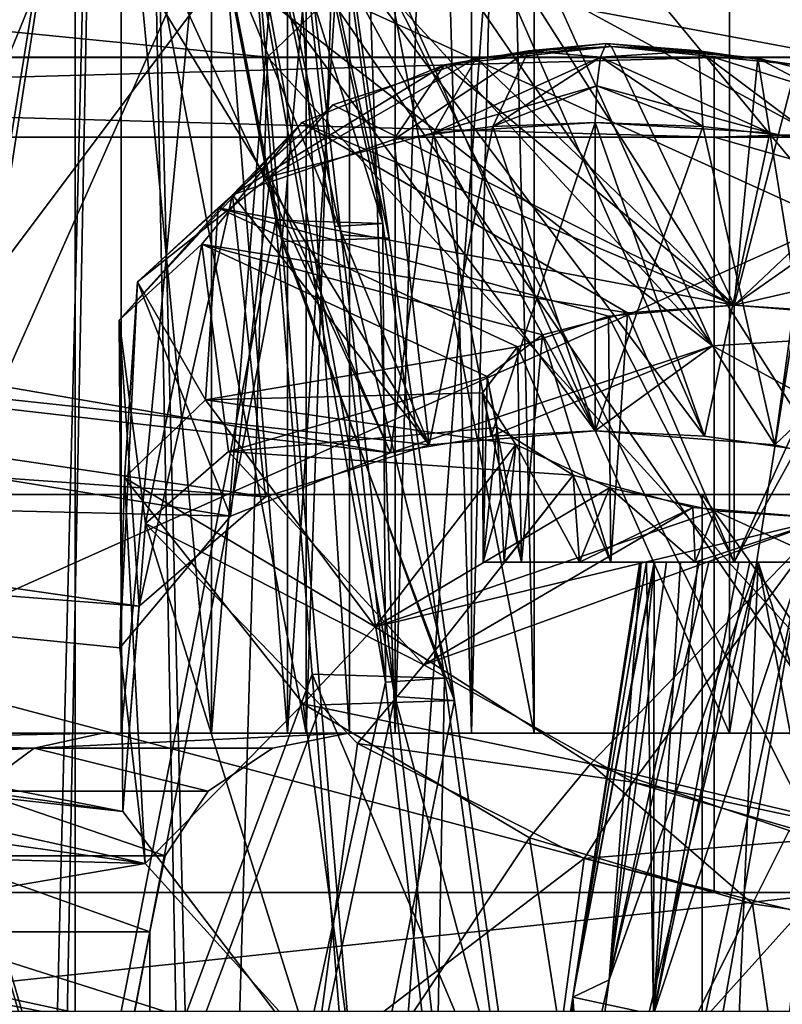
# Model space of a CAD drawing. Extents: x -61 to 199, y -25 to 65.
# Drawn here: x 5 to 7, y 9 to 11 of the extents above; entities that cross this region are included whole.
import ezdxf

# ---------------------------------------------------------------- set-up
doc = ezdxf.new("R2010")
doc.units = 0
doc.header["$MEASUREMENT"] = 0

msp = doc.modelspace()

# ---------------------------------------------------------------- linework, layer by layer
for points in [[(6.1429, 15.8, 3.3563), (6.1429, 9.2, 3.3563), (5.6781, 11.6, 3.1637)], [(6.1429, 9.2, -3.3563), (6.1429, 15.8, -3.3563), (5.6781, 11.6, -3.1637)], [(6.1429, 15.8, 3.3563), (6.3672, 15.8, 2.9084), (6.1429, 9.2, 3.3563)], [(6.1429, 9.2, 3.3563), (6.3672, 15.8, 2.9084), (6.3672, 9.2, 2.9084)], [(6.3672, 9.2, -2.9084), (6.1429, 15.8, -3.3563), (6.1429, 9.2, -3.3563)], [(6.3672, 15.8, -2.9084), (6.1429, 15.8, -3.3563), (6.3672, 9.2, -2.9084)], [(6.7169, 9.2, 1.9705), (6.7169, 15.8, 1.9705), (6.2521, 11.6, 1.7779)], [(6.7169, 15.8, -1.9705), (6.7169, 9.2, -1.9705), (6.2521, 11.6, -1.7779)], [(6.3672, 9.2, 2.9084), (6.5589, 15.8, 2.4457), (6.5589, 9.2, 2.4457)], [(6.3672, 15.8, 2.9084), (6.5589, 15.8, 2.4457), (6.3672, 9.2, 2.9084)], [(6.5589, 9.2, -2.4457), (6.3672, 15.8, -2.9084), (6.3672, 9.2, -2.9084)], [(6.5589, 15.8, -2.4457), (6.3672, 15.8, -2.9084), (6.5589, 9.2, -2.4457)], [(6.5589, 9.2, 2.4457), (6.7169, 15.8, 1.9705), (6.7169, 9.2, 1.9705)], [(6.5589, 15.8, 2.4457), (6.7169, 15.8, 1.9705), (6.5589, 9.2, 2.4457)], [(6.7169, 15.8, -1.9705), (6.5589, 15.8, -2.4457), (6.7169, 9.2, -1.9705)], [(6.7169, 9.2, -1.9705), (6.5589, 15.8, -2.4457), (6.5589, 9.2, -2.4457)], [(8, 7.7991, 13.8564), (2, 9.7, 15.8745), (4.7829, 14.2, 15.2684)], [(2, 9.7, -15.8745), (8, 7.7991, -13.8564), (4.7829, 14.2, -15.2684)], [(7.4143, 14.2, 14.1784), (8, 7.7991, 13.8564), (4.7829, 14.2, 15.2684)], [(4.7829, 14.2, -15.2684), (8, 7.7991, -13.8564), (7.4143, 14.2, -14.1784)], [(7.2078, 9.2, -3.4711), (4.9879, 14.2, -6.2547), (7.2078, 14.2, -3.4711)], [(7.2078, 9.2, -3.4711), (4.9879, 9.2, -6.2547), (4.9879, 14.2, -6.2547)], [(4.9879, 9.2, 6.2547), (7.2078, 14.2, 3.4711), (4.9879, 14.2, 6.2547)], [(4.9879, 9.2, 6.2547), (7.2078, 9.2, 3.4711), (7.2078, 14.2, 3.4711)], [(7.2078, 9.2, -3.4711), (7.2078, 14.2, -3.4711), (8, 14.2)], [(8, 9.2), (7.2078, 9.2, -3.4711), (8, 14.2)], [(7.2078, 9.2, 3.4711), (8, 9.2), (8, 14.2)], [(7.2078, 9.2, 3.4711), (8, 14.2), (7.2078, 14.2, 3.4711)], [(5.6235, 12.764, 35.505699), (5.129, 10.4903, 35.419102), (5.4946, 7.5609, 34.6917)], [(5.2623, 11.6324, 35.533298), (5.129, 10.4903, 35.419102), (5.6235, 12.764, 35.505699)], [(5.5233, 7.5191, -34.873001), (5.1387, 10.4361, -35.4963), (5.6241, 12.764, -35.509102)], [(5.6241, 12.764, -35.509102), (5.1387, 10.4361, -35.4963), (5.2678, 11.601, -35.5723)], [(5.8435, 7.0297, 36.894199), (5.1799, 9.3277, 36.4673), (5.7333, 12.764, 36.198799)], [(5.7333, 12.764, 36.198799), (5.1799, 9.3277, 36.4673), (5.2776, 10.4737, 36.356998)], [(5.7333, 12.764, -36.198799), (5.1952, 9.292, -36.591499), (5.8767, 6.9763, -37.104198)], [(5.2881, 10.4528, -36.439201), (5.1952, 9.292, -36.591499), (5.7333, 12.764, -36.198799)], [(5.7333, 12.764, 36.198799), (5.2776, 10.4737, 36.356998), (5.3752, 11.6198, 36.246601)], [(5.381, 11.6136, -36.2869), (5.2881, 10.4528, -36.439201), (5.7333, 12.764, -36.198799)], [(5.4946, 7.5609, 34.6917), (6.0671, 10.4903, 35.2705), (5.6235, 12.764, 35.505699)], [(5.6241, 12.764, -35.509102), (6.0817, 10.4361, -35.347), (5.5233, 7.5191, -34.873001)], [(5.6235, 12.764, 35.505699), (6.0671, 10.4903, 35.2705), (5.9757, 11.6324, 35.4203)], [(5.9825, 11.601, -35.459099), (6.0817, 10.4361, -35.347), (5.6241, 12.764, -35.509102)], [(6.0887, 11.6198, 36.133598), (6.2156, 10.4737, 36.208401), (5.7333, 12.764, 36.198799)], [(5.7333, 12.764, 36.198799), (6.3426, 9.3277, 36.283199), (5.8435, 7.0297, 36.894199)], [(6.2156, 10.4737, 36.208401), (6.3426, 9.3277, 36.283199), (5.7333, 12.764, 36.198799)], [(5.7333, 12.764, -36.198799), (6.2311, 10.4528, -36.289799), (6.0957, 11.6136, -36.173698)], [(5.8767, 6.9763, -37.104198), (6.3665, 9.292, -36.405899), (5.7333, 12.764, -36.198799)], [(5.7333, 12.764, -36.198799), (6.3665, 9.292, -36.405899), (6.2311, 10.4528, -36.289799)], [(7.4928, 10.8991, -27.9636), (0, 12.2991, -28.950001), (7.4928, 12.2991, -27.9636)], [(7.4928, 10.8991, -27.9636), (0, 10.8991, -28.950001), (0, 12.2991, -28.950001)], [(0, 10.8991, 28.950001), (7.4928, 12.2991, 27.9636), (0, 12.2991, 28.950001)], [(0, 10.8991, 28.950001), (7.4928, 10.8991, 27.9636), (7.4928, 12.2991, 27.9636)], [(0, 4.6991, 18), (5.5623, 11.9794, 17.118999), (0, 11.9794, 18)], [(0, 4.6991, 18), (5.5623, 4.6991, 17.118999), (5.5623, 11.9794, 17.118999)], [(0, 4.6991, -18), (0, 11.9794, -18), (5.5623, 11.9794, -17.118999)], [(5.5623, 4.6991, -17.118999), (0, 4.6991, -18), (5.5623, 11.9794, -17.118999)], [(5.5623, 4.6991, 17.118999), (10.5801, 11.9794, 14.5623), (5.5623, 11.9794, 17.118999)], [(5.5623, 4.6991, 17.118999), (10.5801, 4.6991, 14.5623), (10.5801, 11.9794, 14.5623)], [(10.5801, 4.6991, -14.5623), (5.5623, 11.9794, -17.118999), (10.5801, 11.9794, -14.5623)], [(10.5801, 4.6991, -14.5623), (5.5623, 4.6991, -17.118999), (5.5623, 11.9794, -17.118999)], [(3.0418, 8.5, 28.940599), (10.4285, 11.8102, 27.1672), (10.4285, 8.5, 27.1672)], [(3.0418, 11.8102, 28.940599), (10.4285, 11.8102, 27.1672), (3.0418, 8.5, 28.940599)], [(11.836, 8.5, -26.5842), (4.5522, 11.8102, -28.741699), (4.5522, 8.5, -28.741699)], [(11.836, 11.8102, -26.5842), (4.5522, 11.8102, -28.741699), (11.836, 8.5, -26.5842)], [(6.0671, 10.4903, 35.2705), (6.3356, 10.482, 35.708698), (5.9757, 11.6324, 35.4203)], [(5.9757, 11.6324, 35.4203), (6.3356, 10.482, 35.708698), (6.1799, 11.6261, 35.753601)], [(6.1799, 11.6261, 35.753601), (6.3356, 10.482, 35.708698), (6.0887, 11.6198, 36.133598)], [(6.3356, 10.482, 35.708698), (6.2156, 10.4737, 36.208401), (6.0887, 11.6198, 36.133598)], [(7.3055, 11.6176, 37.254501), (6.9768, 11.4037, 38.190399), (11.2432, 10.9284, 39.039398)], [(11.4373, 11.1514, 38.118099), (7.3055, 11.6176, 37.254501), (11.2432, 10.9284, 39.039398)], [(5.9049, 11.6, 2.717), (5.6781, 11.6, 3.1637), (5.6781, 9.2, 3.1637)], [(5.9049, 11.6, 2.717), (5.6781, 9.2, 3.1637), (5.9049, 9.2, 2.717)], [(5.6781, 9.2, 3.1637), (5.6781, 11.6, 3.1637), (6.1429, 9.2, 3.3563)], [(5.6781, 11.6, -3.1637), (5.9049, 9.2, -2.717), (5.6781, 9.2, -3.1637)], [(5.6781, 11.6, -3.1637), (5.9049, 11.6, -2.717), (5.9049, 9.2, -2.717)], [(6.1429, 9.2, -3.3563), (5.6781, 11.6, -3.1637), (5.6781, 9.2, -3.1637)], [(6.0966, 11.6, 2.2542), (5.9049, 9.2, 2.717), (6.0966, 9.2, 2.2542)], [(6.0966, 11.6, 2.2542), (5.9049, 11.6, 2.717), (5.9049, 9.2, 2.717)], [(5.9049, 11.6, -2.717), (6.0966, 9.2, -2.2542), (5.9049, 9.2, -2.717)], [(5.9049, 11.6, -2.717), (6.0966, 11.6, -2.2542), (6.0966, 9.2, -2.2542)], [(6.1871, 11.6073, -35.792999), (6.0817, 10.4361, -35.347), (5.9825, 11.601, -35.459099)], [(6.3517, 10.4445, -35.787498), (6.0817, 10.4361, -35.347), (6.1871, 11.6073, -35.792999)], [(6.0957, 11.6136, -36.173698), (6.3517, 10.4445, -35.787498), (6.1871, 11.6073, -35.792999)], [(6.2311, 10.4528, -36.289799), (6.3517, 10.4445, -35.787498), (6.0957, 11.6136, -36.173698)], [(6.2521, 11.6, 1.7779), (6.0966, 9.2, 2.2542), (6.2521, 9.2, 1.7779)], [(6.2521, 11.6, 1.7779), (6.0966, 11.6, 2.2542), (6.0966, 9.2, 2.2542)], [(6.0966, 11.6, -2.2542), (6.2521, 11.6, -1.7779), (6.2521, 9.2, -1.7779)], [(6.0966, 11.6, -2.2542), (6.2521, 9.2, -1.7779), (6.0966, 9.2, -2.2542)], [(6.2521, 11.6, 1.7779), (6.2521, 9.2, 1.7779), (6.7169, 9.2, 1.9705)], [(6.2521, 11.6, -1.7779), (6.7169, 9.2, -1.9705), (6.2521, 9.2, -1.7779)], [(6.1172, 4.6991, 24.8584), (-0.4501, 4.6991, 25.596001), (0, 11.5341, 25.6)], [(-0.4501, 4.6991, -25.596001), (6.1172, 4.6991, -24.8584), (0, 11.5341, -25.6)], [(6.6258, 11.5341, 24.727699), (6.1172, 4.6991, 24.8584), (0, 11.5341, 25.6)], [(0, 11.5341, -25.6), (6.1172, 4.6991, -24.8584), (6.6258, 11.5341, -24.727699)], [(12.2768, 4.6991, 22.464199), (6.1172, 4.6991, 24.8584), (6.6258, 11.5341, 24.727699)], [(6.1172, 4.6991, -24.8584), (12.2768, 4.6991, -22.464199), (6.6258, 11.5341, -24.727699)], [(12.8, 11.5341, 22.1703), (12.2768, 4.6991, 22.464199), (6.6258, 11.5341, 24.727699)], [(6.6258, 11.5341, -24.727699), (12.2768, 4.6991, -22.464199), (12.8, 11.5341, -22.1703)], [(7.0682, 11.442, -38.019501), (11.5021, 10.4439, -40.739498), (6.6515, 11.3195, -38.583302)], [(11.2986, 11.0462, -38.570702), (11.5021, 10.4439, -40.739498), (7.0682, 11.442, -38.019501)], [(5.032, 11.4404, 38.348801), (1.65, 10.4439, 42.2999), (5.6026, 11.3187, 38.752701)], [(1.0187, 11.4, 18.7223), (6.0461, 10.9, 17.2194), (0.5363, 10.9, 18.2421)], [(1.0187, 11.4, 18.7223), (6.5638, 11.4, 17.563601), (6.0461, 10.9, 17.2194)], [(5.1602, 11.4052, -38.472), (5.7125, 11.3042, -38.792999), (1.5647, 10.7263, -41.321201)], [(5.5972, 11.4, 24.3654), (5.0466, 11.4, 24.4853), (4.9439, 9.8, 24.5063)], [(6.1448, 11.4, 24.233101), (5.5972, 11.4, 24.3654), (4.9439, 9.8, 24.5063)], [(9.0901, 9.8, 23.2889), (6.1448, 11.4, 24.233101), (4.9439, 9.8, 24.5063)], [(6.5638, 11.4, 17.563601), (10.9858, 10.9, 14.5731), (6.0461, 10.9, 17.2194)], [(11.6805, 11.4, 22.1035), (6.1448, 11.4, 24.233101), (9.0901, 9.8, 23.2889)], [(6.9768, 11.4037, 38.190399), (6.55, 11.3036, 38.662998), (11.2806, 10.7269, 39.780201)], [(6.5638, 11.4, 17.563601), (11.5097, 11.4, 14.8016), (10.9858, 10.9, 14.5731)], [(11.2432, 10.9284, 39.039398), (6.9768, 11.4037, 38.190399), (11.2806, 10.7269, 39.780201)], [(5.6026, 11.3187, 38.752701), (1.65, 10.4439, 42.2999), (6.4529, 9.9251, 43.552601)], [(5.6026, 11.3187, 38.752701), (6.4529, 9.9251, 43.552601), (5.8902, 11.2872, 38.833199)], [(6.6515, 11.3195, -38.583302), (7.165, 10.1737, -42.633499), (6.4013, 11.2874, -38.751301)], [(11.5021, 10.4439, -40.739498), (7.165, 10.1737, -42.633499), (6.6515, 11.3195, -38.583302)], [(5.7125, 11.3042, -38.792999), (6.3552, 9.9048, -43.631302), (1.5647, 10.7263, -41.321201)], [(6.1504, 11.2772, -38.8321), (7.165, 10.1737, -42.633499), (5.7125, 11.3042, -38.792999)], [(5.7125, 11.3042, -38.792999), (7.165, 10.1737, -42.633499), (6.3552, 9.9048, -43.631302)], [(6.1504, 11.2772, 38.8321), (7.1448, 9.9468, 43.375198), (6.55, 11.3036, 38.662998)], [(6.55, 11.3036, 38.662998), (7.439, 9.9048, 43.459801), (11.2806, 10.7269, 39.780201)], [(6.55, 11.3036, 38.662998), (7.1448, 9.9468, 43.375198), (7.439, 9.9048, 43.459801)], [(5.8902, 11.2872, 38.833199), (6.8703, 9.96, 43.3773), (6.1504, 11.2772, 38.8321)], [(5.8902, 11.2872, 38.833199), (6.4529, 9.9251, 43.552601), (6.8703, 9.96, 43.3773)], [(6.4013, 11.2874, -38.751301), (7.165, 10.1737, -42.633499), (6.1504, 11.2772, -38.8321)], [(6.1504, 11.2772, 38.8321), (6.8703, 9.96, 43.3773), (7.1448, 9.9468, 43.375198)], [(6.911, 10.9265, 43.634201), (6.7021, 10.9159, 43.700802), (6.4909, 10.8803, 43.8461)], [(7.2195, 10.276, 45.581799), (6.911, 10.9265, 43.634201), (6.4909, 10.8803, 43.8461)], [(6.571, 10.8972, -43.7803), (6.8837, 10.9001, -43.462299), (6.8977, 10.9342, -43.5504)], [(6.571, 10.8972, -43.7803), (6.8977, 10.9342, -43.5504), (6.911, 10.9265, -43.634201)], [(7.2195, 10.276, -45.581799), (6.571, 10.8972, -43.7803), (6.911, 10.9265, -43.634201)], [(6.8977, 10.9342, 43.5504), (6.8837, 10.9001, 43.462299), (6.7021, 10.9159, 43.700802)], [(6.911, 10.9265, 43.634201), (6.8977, 10.9342, 43.5504), (6.7021, 10.9159, 43.700802)], [(7.2794, 10.8972, 43.668098), (6.8837, 10.9001, 43.462299), (6.8977, 10.9342, 43.5504)], [(6.8977, 10.9342, -43.5504), (6.8837, 10.9001, -43.462299), (7.1303, 10.9159, -43.632999)], [(7.2794, 10.8972, 43.668098), (6.8977, 10.9342, 43.5504), (6.911, 10.9265, 43.634201)], [(6.911, 10.9265, -43.634201), (6.8977, 10.9342, -43.5504), (7.1303, 10.9159, -43.632999)], [(7.2195, 10.276, 45.581799), (7.2794, 10.8972, 43.668098), (6.911, 10.9265, 43.634201)], [(6.911, 10.9265, -43.634201), (7.1303, 10.9159, -43.632999), (7.376, 10.8803, -43.705898)], [(7.2195, 10.276, -45.581799), (6.911, 10.9265, -43.634201), (7.376, 10.8803, -43.705898)], [(7.1693, 10.8991, -26.7561), (0, 10.6991, -27.700001), (0, 10.8991, -27.700001)], [(7.1693, 8.7991, -26.7561), (0, 10.6991, -27.700001), (7.1693, 10.8991, -26.7561)], [(0, 10.8991, 27.700001), (7.1693, 10.6991, 26.7561), (7.1693, 10.8991, 26.7561)], [(0, 10.6991, 27.700001), (7.1693, 10.6991, 26.7561), (0, 10.8991, 27.700001)], [(0, 10.8991, 28.950001), (7.1693, 10.8991, 26.7561), (7.4928, 10.8991, 27.9636)], [(0, 10.8991, 27.700001), (7.1693, 10.8991, 26.7561), (0, 10.8991, 28.950001)], [(0, 10.8991, -28.950001), (7.1693, 10.8991, -26.7561), (0, 10.8991, -27.700001)], [(0, 10.8991, -28.950001), (7.4928, 10.8991, -27.9636), (7.1693, 10.8991, -26.7561)], [(0.3318, 5.6, 18.247), (0.5363, 10.9, 18.2421), (5.8914, 5.6, 17.2729)], [(0.5363, 10.9, 18.2421), (6.0461, 10.9, 17.2194), (5.8914, 5.6, 17.2729)], [(5.8914, 5.6, 17.2729), (6.0461, 10.9, 17.2194), (10.8875, 5.6, 14.6467)], [(6.0461, 10.9, 17.2194), (10.9858, 10.9, 14.5731), (10.8875, 5.6, 14.6467)], [(6.0523, 10.5999, -44.0033), (6.4635, 10.7094, -43.545101), (6.571, 10.8972, -43.7803)], [(6.2103, 10.7799, -44.203999), (6.0523, 10.5999, -44.0033), (6.571, 10.8972, -43.7803)], [(7.2195, 10.276, -45.581799), (6.2103, 10.7799, -44.203999), (6.571, 10.8972, -43.7803)], [(6.7021, 10.9159, 43.700802), (6.6125, 10.7257, 43.458199), (6.3637, 10.6928, 43.623798)], [(6.7021, 10.9159, 43.700802), (6.3637, 10.6928, 43.623798), (6.4909, 10.8803, 43.8461)], [(6.4635, 10.7094, -43.545101), (6.8738, 10.8281, -43.399601), (6.8837, 10.9001, -43.462299)], [(6.571, 10.8972, -43.7803), (6.4635, 10.7094, -43.545101), (6.8837, 10.9001, -43.462299)], [(6.8837, 10.9001, 43.462299), (6.6125, 10.7257, 43.458199), (6.7021, 10.9159, 43.700802)], [(6.8837, 10.9001, 43.462299), (6.8738, 10.8281, 43.399601), (6.6125, 10.7257, 43.458199)], [(7.309, 10.7094, 43.411201), (6.8738, 10.8281, 43.399601), (6.8837, 10.9001, 43.462299)], [(6.8837, 10.9001, -43.462299), (6.8738, 10.8281, -43.399601), (7.1406, 10.7257, -43.374599)], [(6.8837, 10.9001, -43.462299), (7.1406, 10.7257, -43.374599), (7.1303, 10.9159, -43.632999)], [(7.2794, 10.8972, 43.668098), (7.309, 10.7094, 43.411201), (6.8837, 10.9001, 43.462299)], [(7.1303, 10.9159, -43.632999), (7.1406, 10.7257, -43.374599), (7.4283, 10.6928, -43.4552)], [(7.1303, 10.9159, -43.632999), (7.4283, 10.6928, -43.4552), (7.376, 10.8803, -43.705898)], [(13.85, 8.7991, -23.988899), (7.1693, 10.8991, -26.7561), (13.85, 10.8991, -23.988899)], [(13.85, 8.7991, -23.988899), (7.1693, 8.7991, -26.7561), (7.1693, 10.8991, -26.7561)], [(7.1693, 10.6991, 26.7561), (13.85, 10.6991, 23.988899), (13.85, 10.8991, 23.988899)], [(7.1693, 10.6991, 26.7561), (13.85, 10.8991, 23.988899), (7.1693, 10.8991, 26.7561)], [(7.1693, 10.8991, 26.7561), (13.85, 10.8991, 23.988899), (7.4928, 10.8991, 27.9636)], [(7.4928, 10.8991, -27.9636), (13.85, 10.8991, -23.988899), (7.1693, 10.8991, -26.7561)], [(7.2195, 10.276, 45.581799), (7.7535, 10.7799, 43.959599), (7.2794, 10.8972, 43.668098)], [(7.8417, 10.5999, 43.719898), (7.309, 10.7094, 43.411201), (7.2794, 10.8972, 43.668098)], [(7.7535, 10.7799, 43.959599), (7.8417, 10.5999, 43.719898), (7.2794, 10.8972, 43.668098)], [(6.4909, 10.8803, 43.8461), (6.3637, 10.6928, 43.623798), (5.9575, 10.5536, 44.176498)], [(6.4909, 10.8803, 43.8461), (5.9575, 10.5536, 44.176498), (6.132, 10.7355, 44.353802)], [(7.2195, 10.276, 45.581799), (6.4909, 10.8803, 43.8461), (6.132, 10.7355, 44.353802)], [(7.2195, 10.276, -45.581799), (7.376, 10.8803, -43.705898), (7.8744, 10.7354, -44.077999)], [(6.4635, 10.7094, -43.545101), (6.8703, 10.7357, -43.3773), (6.8738, 10.8281, -43.399601)], [(6.8738, 10.8281, 43.399601), (6.8703, 10.7357, 43.3773), (6.6125, 10.7257, 43.458199)], [(7.309, 10.7094, 43.411201), (6.8703, 10.7357, 43.3773), (6.8738, 10.8281, 43.399601)], [(6.8738, 10.8281, -43.399601), (6.8703, 10.7357, -43.3773), (7.1406, 10.7257, -43.374599)], [(5.7192, 10.335, -44.9291), (6.0523, 10.5999, -44.0033), (6.2103, 10.7799, -44.203999)], [(5.922, 10.5212, -45.0397), (5.7192, 10.335, -44.9291), (6.2103, 10.7799, -44.203999)], [(5.922, 10.5212, -45.0397), (6.2103, 10.7799, -44.203999), (7.2195, 10.276, -45.581799)], [(8.2859, 10.5212, 44.665298), (7.7535, 10.7799, 43.959599), (7.2195, 10.276, 45.581799)], [(1.5647, 10.7263, -41.321201), (6.3552, 9.9048, -43.631302), (1.65, 10.4439, -42.299999)], [(6.132, 10.7355, 44.353802), (5.9575, 10.5536, 44.176498), (5.6729, 10.2383, 45.239899)], [(6.132, 10.7355, 44.353802), (5.6729, 10.2383, 45.239899), (5.8806, 10.43, 45.318901)], [(6.9515, 10.257, 45.6791), (6.132, 10.7355, 44.353802), (5.8806, 10.43, 45.318901)], [(7.2195, 10.276, 45.581799), (6.132, 10.7355, 44.353802), (6.9515, 10.257, 45.6791)], [(6.4529, 9.9251, 43.552601), (6.3637, 10.6928, 43.623798), (6.6125, 10.7257, 43.458199)], [(6.8703, 9.96, 43.3773), (6.4529, 9.9251, 43.552601), (6.6125, 10.7257, 43.458199)], [(6.6088, 9.9468, -43.460098), (6.8703, 10.7357, -43.3773), (6.4635, 10.7094, -43.545101)], [(6.6088, 9.9468, -43.460098), (6.8703, 9.96, -43.3773), (6.8703, 10.7357, -43.3773)], [(6.8703, 9.96, 43.3773), (6.6125, 10.7257, 43.458199), (6.8703, 10.7357, 43.3773)], [(7.1448, 9.9468, 43.375198), (6.8703, 9.96, 43.3773), (6.8703, 10.7357, 43.3773)], [(7.1448, 9.9468, 43.375198), (6.8703, 10.7357, 43.3773), (7.309, 10.7094, 43.411201)], [(6.8703, 9.96, -43.3773), (7.1406, 10.7257, -43.374599), (6.8703, 10.7357, -43.3773)], [(6.8703, 9.96, -43.3773), (7.3215, 9.9251, -43.4151), (7.1406, 10.7257, -43.374599)], [(7.3215, 9.9251, -43.4151), (7.4283, 10.6928, -43.4552), (7.1406, 10.7257, -43.374599)], [(7.2195, 10.276, -45.581799), (7.8744, 10.7354, -44.077999), (7.5044, 10.257, -45.591599)], [(7.1693, 8.7991, 26.7561), (7.1693, 10.6991, 26.7561), (0, 10.6991, 27.700001)], [(0, 8.7991, 27.700001), (7.1693, 8.7991, 26.7561), (0, 10.6991, 27.700001)], [(7.1693, 8.7991, -26.7561), (0, 8.7991, -27.700001), (0, 10.6991, -27.700001)], [(6.3552, 9.9048, -43.631302), (6.4635, 10.7094, -43.545101), (6.0523, 10.5999, -44.0033)], [(6.3552, 9.9048, -43.631302), (6.6088, 9.9468, -43.460098), (6.4635, 10.7094, -43.545101)], [(7.439, 9.9048, 43.459801), (7.1448, 9.9468, 43.375198), (7.309, 10.7094, 43.411201)], [(13.85, 8.7991, 23.988899), (13.85, 10.6991, 23.988899), (7.1693, 10.6991, 26.7561)], [(7.1693, 8.7991, 26.7561), (13.85, 8.7991, 23.988899), (7.1693, 10.6991, 26.7561)], [(7.439, 9.9048, 43.459801), (7.309, 10.7094, 43.411201), (7.8417, 10.5999, 43.719898)], [(6.4529, 9.9251, 43.552601), (5.9575, 10.5536, 44.176498), (6.3637, 10.6928, 43.623798)], [(7.3215, 9.9251, -43.4151), (7.9853, 10.5536, -43.855301), (7.4283, 10.6928, -43.4552)], [(5.7192, 10.335, -44.9291), (5.9528, 9.7458, -44.186199), (6.0523, 10.5999, -44.0033)], [(5.9528, 9.7458, -44.186199), (6.3552, 9.9048, -43.631302), (6.0523, 10.5999, -44.0033)], [(5.7233, 9.519, 44.907501), (5.6729, 10.2383, 45.239899), (5.9575, 10.5536, 44.176498)], [(6.0405, 9.7945, 44.022999), (5.7233, 9.519, 44.907501), (5.9575, 10.5536, 44.176498)], [(6.4529, 9.9251, 43.552601), (6.0405, 9.7945, 44.022999), (5.9575, 10.5536, 44.176498)], [(7.3215, 9.9251, -43.4151), (7.8599, 9.7942, -43.735802), (7.9853, 10.5536, -43.855301)], [(5.8902, 10.0384, -46.455898), (5.7192, 10.335, -44.9291), (5.922, 10.5212, -45.0397)], [(5.8902, 10.0384, -46.455898), (5.922, 10.5212, -45.0397), (6.6749, 10.1711, -45.969898)], [(5.922, 10.5212, -45.0397), (7.2195, 10.276, -45.581799), (6.9032, 10.2487, -45.710602)], [(6.6749, 10.1711, -45.969898), (5.922, 10.5212, -45.0397), (6.9032, 10.2487, -45.710602)], [(8.2859, 10.5212, 44.665298), (7.2195, 10.276, 45.581799), (7.56, 10.2487, 45.606602)], [(5.129, 10.4903, 35.419102), (4.9958, 9.3482, 35.304901), (5.4946, 7.5609, 34.6917)], [(5.4946, 7.5609, 34.6917), (6.1585, 9.3482, 35.120701), (6.0671, 10.4903, 35.2705)], [(6.1585, 9.3482, 35.120701), (6.4913, 9.338, 35.663799), (6.0671, 10.4903, 35.2705)], [(6.0671, 10.4903, 35.2705), (6.4913, 9.338, 35.663799), (6.3356, 10.482, 35.708698)], [(6.3356, 10.482, 35.708698), (6.3426, 9.3277, 36.283199), (6.2156, 10.4737, 36.208401)], [(6.4913, 9.338, 35.663799), (6.3426, 9.3277, 36.283199), (6.3356, 10.482, 35.708698)], [(6.2311, 10.4528, -36.289799), (6.5163, 9.2816, -35.781898), (6.3517, 10.4445, -35.787498)], [(6.3665, 9.292, -36.405899), (6.5163, 9.2816, -35.781898), (6.2311, 10.4528, -36.289799)], [(1.65, 10.4439, -42.299999), (5.9528, 9.7458, -44.186199), (1.2783, 9.8581, -44.2201)], [(1.65, 10.4439, 42.2999), (1.544, 10.1177, 43.385799), (6.0405, 9.7945, 44.022999)], [(6.3552, 9.9048, -43.631302), (5.9528, 9.7458, -44.186199), (1.65, 10.4439, -42.299999)], [(6.4529, 9.9251, 43.552601), (1.65, 10.4439, 42.2999), (6.0405, 9.7945, 44.022999)], [(5.5233, 7.5191, -34.873001), (5.0097, 9.2713, -35.4203), (5.1387, 10.4361, -35.4963)], [(6.0817, 10.4361, -35.347), (6.181, 9.2713, -35.234798), (5.5233, 7.5191, -34.873001)], [(5.8806, 10.43, 45.318901), (5.6729, 10.2383, 45.239899), (5.7392, 9.7267, 46.766102)], [(5.8806, 10.43, 45.318901), (5.7392, 9.7267, 46.766102), (5.9476, 9.9083, 46.813599)], [(6.9515, 10.257, 45.6791), (5.8806, 10.43, 45.318901), (6.7376, 10.2019, 45.871498)], [(6.598, 10.0971, 46.193401), (5.8806, 10.43, 45.318901), (5.9476, 9.9083, 46.813599)], [(6.598, 10.0971, 46.193401), (6.7376, 10.2019, 45.871498), (5.8806, 10.43, 45.318901)], [(6.3517, 10.4445, -35.787498), (6.5163, 9.2816, -35.781898), (6.0817, 10.4361, -35.347)], [(6.5163, 9.2816, -35.781898), (6.181, 9.2713, -35.234798), (6.0817, 10.4361, -35.347)], [(7.8599, 9.7942, -43.735802), (7.165, 10.1737, -42.633499), (11.5021, 10.4439, -40.739498)], [(5.6745, 9.4142, -45.226398), (5.9528, 9.7458, -44.186199), (5.7192, 10.335, -44.9291)], [(5.6862, 9.8423, -46.436298), (5.6745, 9.4142, -45.226398), (5.7192, 10.335, -44.9291)], [(5.8902, 10.0384, -46.455898), (5.6862, 9.8423, -46.436298), (5.7192, 10.335, -44.9291)], [(6.7376, 10.2019, 45.871498), (6.9097, 9.6297, 45.7061), (6.9515, 10.257, 45.6791)], [(7.2195, 10.276, -45.581799), (7.2195, 9.6297, -45.581799), (6.9032, 10.2487, -45.710602)], [(6.9097, 9.6297, 45.7061), (7.2195, 9.6297, 45.581799), (6.9515, 10.257, 45.6791)], [(6.9515, 10.257, 45.6791), (7.2195, 9.6297, 45.581799), (7.2195, 10.276, 45.581799)], [(7.2195, 10.276, 45.581799), (7.2195, 9.6297, 45.581799), (7.56, 10.2487, 45.606602)], [(7.5044, 10.257, -45.591599), (7.2195, 9.6297, -45.581799), (7.2195, 10.276, -45.581799)], [(7.5525, 9.6297, -45.604301), (7.2195, 9.6297, -45.581799), (7.5044, 10.257, -45.591599)], [(5.6823, 9.003, 46.405998), (5.7392, 9.7267, 46.766102), (5.6729, 10.2383, 45.239899)], [(5.7233, 9.519, 44.907501), (5.6823, 9.003, 46.405998), (5.6729, 10.2383, 45.239899)], [(6.9032, 10.2487, -45.710602), (6.9097, 9.6297, -45.7061), (6.6749, 10.1711, -45.969898)], [(7.2195, 9.6297, -45.581799), (6.9097, 9.6297, -45.7061), (6.9032, 10.2487, -45.710602)], [(7.2195, 9.6297, 45.581799), (7.5525, 9.6297, 45.604301), (7.56, 10.2487, 45.606602)], [(6.598, 10.0971, 46.193401), (6.6845, 9.6297, 45.952499), (6.7376, 10.2019, 45.871498)], [(6.6845, 9.6297, 45.952499), (6.9097, 9.6297, 45.7061), (6.7376, 10.2019, 45.871498)], [(5.8902, 10.0384, -46.455898), (6.6749, 10.1711, -45.969898), (6.5868, 10.0555, -46.313499)], [(6.3552, 9.9048, -43.631302), (7.165, 10.1737, -42.633499), (6.6088, 9.9468, -43.460098)], [(6.6749, 10.1711, -45.969898), (6.6845, 9.6297, -45.952499), (6.5868, 10.0555, -46.313499)], [(6.6088, 9.9468, -43.460098), (7.165, 10.1737, -42.633499), (6.8703, 9.96, -43.3773)], [(6.9097, 9.6297, -45.7061), (6.6845, 9.6297, -45.952499), (6.6749, 10.1711, -45.969898)], [(6.8703, 9.96, -43.3773), (7.165, 10.1737, -42.633499), (7.3215, 9.9251, -43.4151)], [(7.3215, 9.9251, -43.4151), (7.165, 10.1737, -42.633499), (7.8599, 9.7942, -43.735802)], [(1.544, 10.1177, 43.385799), (1.2929, 9.8683, 44.187801), (5.7233, 9.519, 44.907501)], [(6.0405, 9.7945, 44.022999), (1.544, 10.1177, 43.385799), (5.7233, 9.519, 44.907501)], [(6.6236, 9.9684, 46.5546), (6.598, 10.0971, 46.193401), (5.9476, 9.9083, 46.813599)], [(6.6236, 9.9684, 46.5546), (6.5885, 9.6297, 46.272099), (6.598, 10.0971, 46.193401)], [(6.5885, 9.6297, 46.272099), (6.6845, 9.6297, 45.952499), (6.598, 10.0971, 46.193401)], [(5.8902, 10.0384, -46.455898), (6.5868, 10.0555, -46.313499), (6.6707, 9.9257, -46.6674)], [(6.6845, 9.6297, -45.952499), (6.5885, 9.6297, -46.272099), (6.5868, 10.0555, -46.313499)], [(6.5885, 9.6297, -46.272099), (6.6707, 9.9257, -46.6674), (6.5868, 10.0555, -46.313499)], [(6.3167, 9.4676, -47.957001), (5.6862, 9.8423, -46.436298), (5.8902, 10.0384, -46.455898)], [(6.3167, 9.4676, -47.957001), (5.8902, 10.0384, -46.455898), (6.6707, 9.9257, -46.6674)], [(6.8145, 9.8487, 46.860802), (6.6236, 9.9684, 46.5546), (5.9476, 9.9083, 46.813599)], [(6.6407, 9.6297, 46.601799), (6.5885, 9.6297, 46.272099), (6.6236, 9.9684, 46.5546)], [(6.8145, 9.8487, 46.860802), (6.6407, 9.6297, 46.601799), (6.6236, 9.9684, 46.5546)], [(5.9476, 9.9083, 46.813599), (5.7392, 9.7267, 46.766102), (6.4391, 9.3716, 48.191601)], [(6.4391, 9.3716, 48.191601), (6.8145, 9.8487, 46.860802), (5.9476, 9.9083, 46.813599)], [(6.3167, 9.4676, -47.957001), (6.6707, 9.9257, -46.6674), (6.9062, 9.8164, -46.936699)], [(6.5885, 9.6297, -46.272099), (6.6407, 9.6297, -46.601799), (6.6707, 9.9257, -46.6674)], [(6.6407, 9.6297, -46.601799), (6.8308, 9.6297, -46.876202), (6.6707, 9.9257, -46.6674)], [(6.6707, 9.9257, -46.6674), (6.8308, 9.6297, -46.876202), (6.9062, 9.8164, -46.936699)], [(1.2783, 9.8581, -44.2201), (5.7383, 8.8723, -46.7612), (0.6325, 9.5864, -45.0658)], [(1.2929, 9.8683, 44.187801), (0.9169, 9.674, 44.795502), (5.6823, 9.003, 46.405998)], [(5.9528, 9.7458, -44.186199), (5.6745, 9.4142, -45.226398), (1.2783, 9.8581, -44.2201)], [(5.6745, 9.4142, -45.226398), (5.7383, 8.8723, -46.7612), (1.2783, 9.8581, -44.2201)], [(5.7233, 9.519, 44.907501), (1.2929, 9.8683, 44.187801), (5.6823, 9.003, 46.405998)], [(5.7383, 8.8723, -46.7612), (5.6745, 9.4142, -45.226398), (5.6862, 9.8423, -46.436298)], [(6.1359, 9.2738, -47.990799), (5.7383, 8.8723, -46.7612), (5.6862, 9.8423, -46.436298)], [(6.3167, 9.4676, -47.957001), (6.1359, 9.2738, -47.990799), (5.6862, 9.8423, -46.436298)], [(6.4391, 9.3716, 48.191601), (7.1157, 9.7677, 47.039299), (6.8145, 9.8487, 46.860802)], [(6.8308, 9.6297, 46.876202), (6.6407, 9.6297, 46.601799), (6.8145, 9.8487, 46.860802)], [(7.1157, 9.7677, 47.039299), (6.8308, 9.6297, 46.876202), (6.8145, 9.8487, 46.860802)], [(6.3167, 9.4676, -47.957001), (6.9062, 9.8164, -46.936699), (7.1714, 9.7591, -47.0541)], [(6.8308, 9.6297, -46.876202), (7.1211, 9.6297, -47.040901), (6.9062, 9.8164, -46.936699)], [(6.9062, 9.8164, -46.936699), (7.1211, 9.6297, -47.040901), (7.1714, 9.7591, -47.0541)], [(3.9503, 9.8, 19.350901), (3.9503, 5.6, 19.350901), (7.1387, 5.6, 18.4147)], [(7.1387, 9.8, 18.4147), (3.9503, 9.8, 19.350901), (7.1387, 5.6, 18.4147)], [(3.9503, 9.8, 19.350901), (9.0901, 9.8, 23.2889), (4.9439, 9.8, 24.5063)], [(3.9503, 9.8, 19.350901), (7.1387, 9.8, 18.4147), (9.0901, 9.8, 23.2889)], [(7.1387, 9.8, 18.4147), (7.1387, 5.6, 18.4147), (10.1251, 5.6, 16.957199)], [(10.1251, 9.8, 16.957199), (7.1387, 9.8, 18.4147), (10.1251, 5.6, 16.957199)], [(7.1387, 9.8, 18.4147), (10.1251, 9.8, 16.957199), (9.0901, 9.8, 23.2889)], [(6.3167, 9.4676, -47.957001), (7.1714, 9.7591, -47.0541), (7.4541, 9.7397, -47.063301)], [(7.4541, 9.7397, 47.063301), (7.1157, 9.7677, 47.039299), (6.4391, 9.3716, 48.191601)], [(7.1211, 9.6297, 47.040901), (6.8308, 9.6297, 46.876202), (7.1157, 9.7677, 47.039299)], [(7.4541, 9.7397, 47.063301), (7.1211, 9.6297, 47.040901), (7.1157, 9.7677, 47.039299)], [(7.1211, 9.6297, -47.040901), (7.4541, 9.6297, -47.063301), (7.1714, 9.7591, -47.0541)], [(7.1714, 9.7591, -47.0541), (7.4541, 9.6297, -47.063301), (7.4541, 9.7397, -47.063301)], [(6.8586, 9.1224, -48.7705), (6.3167, 9.4676, -47.957001), (7.4541, 9.7397, -47.063301)], [(6.9649, 9.0764, 48.8708), (7.4541, 9.7397, 47.063301), (6.4391, 9.3716, 48.191601)], [(6.8586, 9.1224, -48.7705), (7.4541, 9.7397, -47.063301), (7.7896, 8.9009, -49.181301)], [(7.7895, 8.9009, 49.181301), (7.4541, 9.7397, 47.063301), (6.9649, 9.0764, 48.8708)], [(7.4541, 9.6297, 47.063301), (7.1211, 9.6297, 47.040901), (7.4541, 9.7397, 47.063301)], [(5.6823, 9.003, 46.405998), (6.165, 8.367, 48.0495), (5.7392, 9.7267, 46.766102)], [(5.7392, 9.7267, 46.766102), (6.2724, 9.1736, 48.247898), (6.4391, 9.3716, 48.191601)], [(5.7392, 9.7267, 46.766102), (6.165, 8.367, 48.0495), (6.2724, 9.1736, 48.247898)], [(8, 7.7991, 13.8564), (2.7784, 7.7991, 15.7569), (2, 9.7, 15.8745)], [(2.7784, 7.7991, -15.7569), (8, 7.7991, -13.8564), (2, 9.7, -15.8745)], [(0.9169, 9.674, 44.795502), (0.5678, 9.5715, 45.111599), (5.6823, 9.003, 46.405998)], [(6.6407, 9.6297, 46.601799), (6.9991, 9.6297, 46.424099), (6.5885, 9.6297, 46.272099)], [(6.9991, 9.6297, 46.424099), (6.9857, 9.6297, 46.2658), (6.5885, 9.6297, 46.272099)], [(6.9857, 9.6297, 46.2658), (6.6845, 9.6297, 45.952499), (6.5885, 9.6297, 46.272099)], [(6.6845, 9.6297, -45.952499), (7.0197, 9.6297, -46.1562), (6.5885, 9.6297, -46.272099)], [(6.5885, 9.6297, -46.272099), (6.9823, 9.6297, -46.318199), (6.6407, 9.6297, -46.601799)], [(7.0197, 9.6297, -46.1562), (6.9823, 9.6297, -46.318199), (6.5885, 9.6297, -46.272099)], [(6.8308, 9.6297, 46.876202), (7.0847, 9.6297, 46.5667), (6.6407, 9.6297, 46.601799)], [(7.0847, 9.6297, 46.5667), (6.9991, 9.6297, 46.424099), (6.6407, 9.6297, 46.601799)], [(6.9823, 9.6297, -46.318199), (7.0185, 9.6297, -46.4729), (6.6407, 9.6297, -46.601799)], [(7.0185, 9.6297, -46.4729), (6.8308, 9.6297, -46.876202), (6.6407, 9.6297, -46.601799)], [(6.9857, 9.6297, 46.2658), (7.0496, 9.6297, 46.106899), (6.6845, 9.6297, 45.952499)], [(7.0496, 9.6297, 46.106899), (6.9097, 9.6297, 45.7061), (6.6845, 9.6297, 45.952499)], [(6.9097, 9.6297, -45.7061), (7.1312, 9.6297, -46.0257), (6.6845, 9.6297, -45.952499)], [(7.1312, 9.6297, -46.0257), (7.0197, 9.6297, -46.1562), (6.6845, 9.6297, -45.952499)], [(7.2801, 9.6297, 45.964802), (6.7531, 7.4569, 45.662201), (7.0722, 4.6694, 44.652)], [(6.905, 8.5795, 45.893799), (6.7531, 7.4569, 45.662201), (7.2801, 9.6297, 45.964802)], [(7.0722, 4.6694, -44.652), (6.7531, 7.4569, -45.662201), (7.2801, 9.6297, -45.964802)], [(7.2801, 9.6297, -45.964802), (6.7531, 7.4569, -45.662201), (6.905, 8.5795, -45.893799)], [(7.4073, 3.8496, 46.767899), (6.7835, 6.1913, 46.581501), (7.3915, 9.6297, 46.668301)], [(7.3915, 9.6297, 46.668301), (6.7835, 6.1913, 46.581501), (6.9, 7.3416, 46.59)], [(7.3915, 9.6297, -46.668301), (6.7835, 6.1913, -46.581501), (7.4073, 3.8496, -46.767899)], [(6.9, 7.3416, -46.59), (6.7835, 6.1913, -46.581501), (7.3915, 9.6297, -46.668301)], [(6.9991, 9.6297, 46.424099), (6.8137, 8.5356, 46.269402), (6.9857, 9.6297, 46.2658)], [(7.0166, 8.4918, 46.598499), (6.8137, 8.5356, 46.269402), (6.9991, 9.6297, 46.424099)], [(6.8137, 8.5356, 46.269402), (6.905, 8.5795, 45.893799), (6.9857, 9.6297, 46.2658)], [(7.0197, 9.6297, -46.1562), (6.8137, 8.5356, -46.269402), (6.9823, 9.6297, -46.318199)], [(6.9823, 9.6297, -46.318199), (6.8137, 8.5356, -46.269402), (7.0185, 9.6297, -46.4729)], [(6.905, 8.5795, -45.893799), (6.8137, 8.5356, -46.269402), (7.0197, 9.6297, -46.1562)], [(6.8137, 8.5356, -46.269402), (7.0166, 8.4918, -46.598499), (7.0185, 9.6297, -46.4729)], [(7.1211, 9.6297, 47.040901), (7.2311, 9.6297, 46.656399), (6.8308, 9.6297, 46.876202)], [(6.8308, 9.6297, 46.876202), (7.2311, 9.6297, 46.656399), (7.0847, 9.6297, 46.5667)], [(7.0185, 9.6297, -46.4729), (7.1284, 9.6297, -46.604301), (6.8308, 9.6297, -46.876202)], [(7.1284, 9.6297, -46.604301), (7.1211, 9.6297, -47.040901), (6.8308, 9.6297, -46.876202)], [(7.3915, 9.6297, 46.668301), (6.9, 7.3416, 46.59), (7.0166, 8.4918, 46.598499)], [(7.0166, 8.4918, -46.598499), (6.9, 7.3416, -46.59), (7.3915, 9.6297, -46.668301)], [(6.9857, 9.6297, 46.2658), (6.905, 8.5795, 45.893799), (7.0496, 9.6297, 46.106899)], [(7.0496, 9.6297, 46.106899), (6.905, 8.5795, 45.893799), (7.1555, 9.6297, 46.0098)], [(7.1555, 9.6297, 46.0098), (6.905, 8.5795, 45.893799), (7.2801, 9.6297, 45.964802)], [(7.2801, 9.6297, -45.964802), (6.905, 8.5795, -45.893799), (7.1312, 9.6297, -46.0257)], [(7.1312, 9.6297, -46.0257), (6.905, 8.5795, -45.893799), (7.0197, 9.6297, -46.1562)], [(7.1555, 9.6297, 46.0098), (6.9097, 9.6297, 45.7061), (7.0496, 9.6297, 46.106899)], [(7.1555, 9.6297, 46.0098), (7.2195, 9.6297, 45.581799), (6.9097, 9.6297, 45.7061)], [(7.2195, 9.6297, -45.581799), (7.2801, 9.6297, -45.964802), (6.9097, 9.6297, -45.7061)], [(6.9097, 9.6297, -45.7061), (7.2801, 9.6297, -45.964802), (7.1312, 9.6297, -46.0257)], [(7.0847, 9.6297, 46.5667), (7.0166, 8.4918, 46.598499), (6.9991, 9.6297, 46.424099)], [(7.3915, 9.6297, 46.668301), (7.0166, 8.4918, 46.598499), (7.2311, 9.6297, 46.656399)], [(7.2311, 9.6297, 46.656399), (7.0166, 8.4918, 46.598499), (7.0847, 9.6297, 46.5667)], [(7.0185, 9.6297, -46.4729), (7.0166, 8.4918, -46.598499), (7.1284, 9.6297, -46.604301)], [(7.1284, 9.6297, -46.604301), (7.0166, 8.4918, -46.598499), (7.2591, 9.6297, -46.663898)], [(7.2591, 9.6297, -46.663898), (7.0166, 8.4918, -46.598499), (7.3915, 9.6297, -46.668301)], [(7.0722, 4.6694, 44.652), (7.6878, 7.4569, 45.514198), (7.2801, 9.6297, 45.964802)], [(7.2801, 9.6297, -45.964802), (7.6878, 7.4569, -45.514198), (7.0722, 4.6694, -44.652)], [(7.4541, 9.6297, 47.063301), (7.3915, 9.6297, 46.668301), (7.1211, 9.6297, 47.040901)], [(7.1211, 9.6297, 47.040901), (7.3915, 9.6297, 46.668301), (7.2311, 9.6297, 46.656399)], [(7.2591, 9.6297, -46.663898), (7.1211, 9.6297, -47.040901), (7.1284, 9.6297, -46.604301)], [(7.2591, 9.6297, -46.663898), (7.4541, 9.6297, -47.063301), (7.1211, 9.6297, -47.040901)], [(7.2801, 9.6297, 45.964802), (7.2195, 9.6297, 45.581799), (7.1555, 9.6297, 46.0098)], [(7.2801, 9.6297, 45.964802), (7.5525, 9.6297, 45.604301), (7.2195, 9.6297, 45.581799)], [(7.5525, 9.6297, -45.604301), (7.4125, 9.6297, -45.969101), (7.2195, 9.6297, -45.581799)], [(7.2195, 9.6297, -45.581799), (7.4125, 9.6297, -45.969101), (7.2801, 9.6297, -45.964802)], [(7.3915, 9.6297, -46.668301), (7.4541, 9.6297, -47.063301), (7.2591, 9.6297, -46.663898)], [(7.2801, 9.6297, 45.964802), (7.615, 8.5795, 45.7813), (7.4405, 9.6297, 45.9767)], [(7.2801, 9.6297, 45.964802), (7.6878, 7.4569, 45.514198), (7.615, 8.5795, 45.7813)], [(7.4405, 9.6297, 45.9767), (7.5525, 9.6297, 45.604301), (7.2801, 9.6297, 45.964802)], [(7.4125, 9.6297, -45.969101), (7.615, 8.5795, -45.7813), (7.2801, 9.6297, -45.964802)], [(7.615, 8.5795, -45.7813), (7.6878, 7.4569, -45.514198), (7.2801, 9.6297, -45.964802)], [(5.7383, 8.8723, -46.7612), (-0.812, 9.0458, -46.626598), (0.6325, 9.5864, -45.0658)], [(0.5678, 9.5715, 45.111599), (0.2091, 9.5179, 45.2742), (6.165, 8.367, 48.0495)], [(5.6823, 9.003, 46.405998), (0.5678, 9.5715, 45.111599), (6.165, 8.367, 48.0495)], [(0.2091, 9.5179, 45.2742), (2.5994, 4.6111, 55.939701), (6.165, 8.367, 48.0495)], [(6.8586, 9.1224, -48.7705), (6.1359, 9.2738, -47.990799), (6.3167, 9.4676, -47.957001)], [(6.4391, 9.3716, 48.191601), (6.2724, 9.1736, 48.247898), (6.9649, 9.0764, 48.8708)], [(4.9958, 9.3482, 35.304901), (4.8626, 8.2062, 35.190601), (5.4946, 7.5609, 34.6917)], [(5.4946, 7.5609, 34.6917), (6.2499, 8.2062, 34.970901), (6.1585, 9.3482, 35.120701)], [(6.1585, 9.3482, 35.120701), (6.6471, 8.1939, 35.6189), (6.4913, 9.338, 35.663799)], [(6.2499, 8.2062, 34.970901), (6.6471, 8.1939, 35.6189), (6.1585, 9.3482, 35.120701)], [(6.4913, 9.338, 35.663799), (6.4696, 8.1817, 36.358002), (6.3426, 9.3277, 36.283199)], [(6.6471, 8.1939, 35.6189), (6.4696, 8.1817, 36.358002), (6.4913, 9.338, 35.663799)], [(5.8435, 7.0297, 36.894199), (5.0823, 8.1817, 36.577702), (5.1799, 9.3277, 36.4673)], [(6.3426, 9.3277, 36.283199), (6.4696, 8.1817, 36.358002), (5.8435, 7.0297, 36.894199)], [(5.1952, 9.292, -36.591499), (5.1023, 8.1312, -36.743698), (5.8767, 6.9763, -37.104198)], [(5.8767, 6.9763, -37.104198), (6.5019, 8.1312, -36.521999), (6.3665, 9.292, -36.405899)], [(6.3665, 9.292, -36.405899), (6.6809, 8.1188, -35.776402), (6.5163, 9.2816, -35.781898)], [(6.5019, 8.1312, -36.521999), (6.6809, 8.1188, -35.776402), (6.3665, 9.292, -36.405899)], [(5.5233, 7.5191, -34.873001), (4.8806, 8.1065, -35.344299), (5.0097, 9.2713, -35.4203)], [(6.181, 9.2713, -35.234798), (6.2802, 8.1065, -35.122601), (5.5233, 7.5191, -34.873001)], [(6.2705, 8.2853, -48.2444), (5.7383, 8.8723, -46.7612), (6.1359, 9.2738, -47.990799)], [(6.7051, 8.9368, -48.836399), (6.2705, 8.2853, -48.2444), (6.1359, 9.2738, -47.990799)], [(6.8586, 9.1224, -48.7705), (6.7051, 8.9368, -48.836399), (6.1359, 9.2738, -47.990799)], [(6.5163, 9.2816, -35.781898), (6.2802, 8.1065, -35.122601), (6.181, 9.2713, -35.234798)], [(6.6809, 8.1188, -35.776402), (6.2802, 8.1065, -35.122601), (6.5163, 9.2816, -35.781898)], [(3.8968, 9.2, 4.8864), (3.7775, 9.1619, 4.7368), (5.6311, 9.2, 2.7118)], [(5.6311, 9.2, 2.7118), (3.7775, 9.1619, 4.7368), (5.4587, 9.1619, 2.6288)], [(3.8968, 9.2, -4.8864), (5.4587, 9.1619, -2.6288), (3.7775, 9.1619, -4.7368)], [(5.6311, 9.2, -2.7118), (5.4587, 9.1619, -2.6288), (3.8968, 9.2, -4.8864)], [(6.1429, 9.2, 3.3563), (3.8968, 9.2, 4.8864), (5.6781, 9.2, 3.1637)], [(6.1429, 9.2, 3.3563), (4.9879, 9.2, 6.2547), (3.8968, 9.2, 4.8864)], [(5.6311, 9.2, 2.7118), (5.6781, 9.2, 3.1637), (3.8968, 9.2, 4.8864)], [(5.6781, 9.2, -3.1637), (5.6311, 9.2, -2.7118), (3.8968, 9.2, -4.8864)], [(6.1429, 9.2, -3.3563), (5.6781, 9.2, -3.1637), (3.8968, 9.2, -4.8864)], [(4.9879, 9.2, -6.2547), (6.1429, 9.2, -3.3563), (3.8968, 9.2, -4.8864)], [(7.2078, 9.2, 3.4711), (4.9879, 9.2, 6.2547), (6.1429, 9.2, 3.3563)], [(4.9879, 9.2, -6.2547), (7.2078, 9.2, -3.4711), (6.1429, 9.2, -3.3563)], [(5.6311, 9.2, 2.7118), (5.4587, 9.1619, 2.6288), (6.25, 9.2)], [(6.25, 9.2), (5.4587, 9.1619, 2.6288), (6.0587, 9.1619)], [(6.25, 9.2), (5.4587, 9.1619, -2.6288), (5.6311, 9.2, -2.7118)], [(6.0587, 9.1619), (5.4587, 9.1619, -2.6288), (6.25, 9.2)], [(5.9049, 9.2, 2.717), (5.6781, 9.2, 3.1637), (5.6311, 9.2, 2.7118)], [(6.0966, 9.2, 2.2542), (5.9049, 9.2, 2.717), (5.6311, 9.2, 2.7118)], [(6.2521, 9.2, 1.7779), (6.0966, 9.2, 2.2542), (5.6311, 9.2, 2.7118)], [(6.25, 9.2), (6.2521, 9.2, 1.7779), (5.6311, 9.2, 2.7118)], [(5.6311, 9.2, -2.7118), (6.2521, 9.2, -1.7779), (6.25, 9.2)], [(6.0966, 9.2, -2.2542), (6.2521, 9.2, -1.7779), (5.6311, 9.2, -2.7118)], [(5.9049, 9.2, -2.717), (6.0966, 9.2, -2.2542), (5.6311, 9.2, -2.7118)], [(5.6781, 9.2, -3.1637), (5.9049, 9.2, -2.717), (5.6311, 9.2, -2.7118)], [(7.2078, 9.2, 3.4711), (6.1429, 9.2, 3.3563), (6.3672, 9.2, 2.9084)], [(7.2078, 9.2, -3.4711), (6.3672, 9.2, -2.9084), (6.1429, 9.2, -3.3563)], [(6.25, 9.2), (6.7169, 9.2, 1.9705), (6.2521, 9.2, 1.7779)], [(8, 9.2), (6.7169, 9.2, 1.9705), (6.25, 9.2)], [(6.7169, 9.2, -1.9705), (8, 9.2), (6.25, 9.2)], [(6.7169, 9.2, -1.9705), (6.25, 9.2), (6.2521, 9.2, -1.7779)], [(6.5589, 9.2, 2.4457), (7.2078, 9.2, 3.4711), (6.3672, 9.2, 2.9084)], [(7.2078, 9.2, -3.4711), (6.5589, 9.2, -2.4457), (6.3672, 9.2, -2.9084)], [(6.7169, 9.2, 1.9705), (7.2078, 9.2, 3.4711), (6.5589, 9.2, 2.4457)], [(7.2078, 9.2, -3.4711), (6.7169, 9.2, -1.9705), (6.5589, 9.2, -2.4457)], [(8, 9.2), (7.2078, 9.2, 3.4711), (6.7169, 9.2, 1.9705)], [(7.2078, 9.2, -3.4711), (8, 9.2), (6.7169, 9.2, -1.9705)], [(6.165, 8.367, 48.0495), (6.8422, 8.8845, 48.963799), (6.2724, 9.1736, 48.247898)], [(6.2724, 9.1736, 48.247898), (6.8422, 8.8845, 48.963799), (6.9649, 9.0764, 48.8708)], [(3.6764, 9.0536, -4.61), (5.4587, 9.1619, -2.6288), (5.3125, 9.0536, -2.5584)], [(3.7775, 9.1619, -4.7368), (5.4587, 9.1619, -2.6288), (3.6764, 9.0536, -4.61)], [(5.4587, 9.1619, 2.6288), (3.7775, 9.1619, 4.7368), (5.3125, 9.0536, 2.5584)], [(5.8964, 9.0536), (5.4587, 9.1619, 2.6288), (5.3125, 9.0536, 2.5584)], [(5.3125, 9.0536, -2.5584), (5.4587, 9.1619, -2.6288), (5.8964, 9.0536)], [(6.0587, 9.1619), (5.4587, 9.1619, 2.6288), (5.8964, 9.0536)], [(5.8964, 9.0536), (5.4587, 9.1619, -2.6288), (6.0587, 9.1619)], [(7.2661, 8.7707, -49.223499), (6.7051, 8.9368, -48.836399), (6.8586, 9.1224, -48.7705)], [(7.358, 8.9547, -49.115501), (6.8586, 9.1224, -48.7705), (7.7896, 8.9009, -49.181301)], [(7.358, 8.9547, -49.115501), (7.2661, 8.7707, -49.223499), (6.8586, 9.1224, -48.7705)], [(6.9649, 9.0764, 48.8708), (6.8422, 8.8845, 48.963799), (7.4525, 8.9352, 49.1493)], [(7.7895, 8.9009, 49.181301), (6.9649, 9.0764, 48.8708), (7.4525, 8.9352, 49.1493)], [(5.7383, 8.8723, -46.7612), (-0.87, 7.7441, -49.9594), (-0.812, 9.0458, -46.626598)], [(5.7881, 8.8913), (5.3125, 9.0536, 2.5584), (5.2149, 8.8913, 2.5113)], [(5.2149, 8.8913, -2.5113), (5.3125, 9.0536, -2.5584), (5.7881, 8.8913)], [(5.8964, 9.0536), (5.3125, 9.0536, 2.5584), (5.7881, 8.8913)], [(5.7881, 8.8913), (5.3125, 9.0536, -2.5584), (5.8964, 9.0536)], [(7.5514, 8.7289, -49.303501), (7.2661, 8.7707, -49.223499), (7.358, 8.9547, -49.115501)], [(6.8579, 7.9593, -48.9767), (6.2705, 8.2853, -48.2444), (6.7051, 8.9368, -48.836399)], [(6.8579, 7.9593, -48.9767), (6.7051, 8.9368, -48.836399), (7.2661, 8.7707, -49.223499)], [(6.8422, 8.8845, 48.963799), (7.3855, 8.7497, 49.2663), (7.4525, 8.9352, 49.1493)], [(5.75, 8.7), (5.2149, 8.8913, 2.5113), (5.1806, 8.7, 2.4948)], [(5.1806, 8.7, -2.4948), (5.2149, 8.8913, -2.5113), (5.75, 8.7)], [(5.7881, 8.8913), (5.2149, 8.8913, 2.5113), (5.75, 8.7)], [(5.75, 8.7), (5.2149, 8.8913, -2.5113), (5.7881, 8.8913)], [(6.2705, 8.2853, -48.2444), (-0.87, 7.7441, -49.9594), (5.7383, 8.8723, -46.7612)], [(6.165, 8.367, 48.0495), (6.7246, 8.0162, 48.856098), (6.8422, 8.8845, 48.963799)], [(6.7246, 8.0162, 48.856098), (7.3855, 8.7497, 49.2663), (6.8422, 8.8845, 48.963799)], [(7.4928, 7.9991, -27.9636), (0, 7.9991, -28.950001), (0, 8.7991, -28.950001)], [(7.4928, 7.9991, -27.9636), (0, 8.7991, -28.950001), (7.4928, 8.7991, -27.9636)], [(0, 7.9991, 28.950001), (7.4928, 8.7991, 27.9636), (0, 8.7991, 28.950001)], [(0, 7.9991, 28.950001), (7.4928, 7.9991, 27.9636), (7.4928, 8.7991, 27.9636)], [(7.4928, 8.7991, 27.9636), (7.1693, 8.7991, 26.7561), (0, 8.7991, 28.950001)], [(0, 8.7991, 28.950001), (7.1693, 8.7991, 26.7561), (0, 8.7991, 27.700001)], [(0, 8.7991, -27.700001), (7.1693, 8.7991, -26.7561), (0, 8.7991, -28.950001)], [(7.1693, 8.7991, -26.7561), (7.4928, 8.7991, -27.9636), (0, 8.7991, -28.950001)], [(7.4928, 8.7991, 27.9636), (14.475, 8.7991, 25.0714), (7.1693, 8.7991, 26.7561)], [(14.475, 8.7991, 25.0714), (13.85, 8.7991, 23.988899), (7.1693, 8.7991, 26.7561)], [(7.1693, 8.7991, -26.7561), (13.85, 8.7991, -23.988899), (7.4928, 8.7991, -27.9636)], [(7.4052, 7.8041, -49.272099), (6.8579, 7.9593, -48.9767), (7.2661, 8.7707, -49.223499)], [(7.4052, 7.8041, -49.272099), (7.2661, 8.7707, -49.223499), (7.5514, 8.7289, -49.303501)], [(6.7246, 8.0162, 48.856098), (7.2881, 7.828, 49.2323), (7.3855, 8.7497, 49.2663)], [(7.2881, 7.828, 49.2323), (7.5672, 7.7798, 49.305599), (7.3855, 8.7497, 49.2663)], [(5.1806, 5.6991, -2.4948), (5.1806, 8.7, -2.4948), (5.75, 8.7)], [(5.75, 5.6991), (5.1806, 5.6991, -2.4948), (5.75, 8.7)], [(5.75, 5.6991), (5.75, 8.7), (5.1806, 8.7, 2.4948)], [(5.1806, 5.6991, 2.4948), (5.75, 5.6991), (5.1806, 8.7, 2.4948)], [(6.7531, 7.4569, -45.662201), (6.633, 7.3992, -46.156799), (6.905, 8.5795, -45.893799)], [(6.905, 8.5795, -45.893799), (6.633, 7.3992, -46.156799), (6.8137, 8.5356, -46.269402)], [(6.8137, 8.5356, 46.269402), (6.7531, 7.4569, 45.662201), (6.905, 8.5795, 45.893799)], [(7.0166, 8.4918, 46.598499), (6.633, 7.3992, 46.156799), (6.8137, 8.5356, 46.269402)], [(6.633, 7.3992, 46.156799), (6.7531, 7.4569, 45.662201), (6.8137, 8.5356, 46.269402)], [(6.633, 7.3992, -46.156799), (6.9, 7.3416, -46.59), (6.8137, 8.5356, -46.269402)], [(6.8137, 8.5356, -46.269402), (6.9, 7.3416, -46.59), (7.0166, 8.4918, -46.598499)]]:
    msp.add_3dface(points)

doc.saveas('drawing.dxf')
